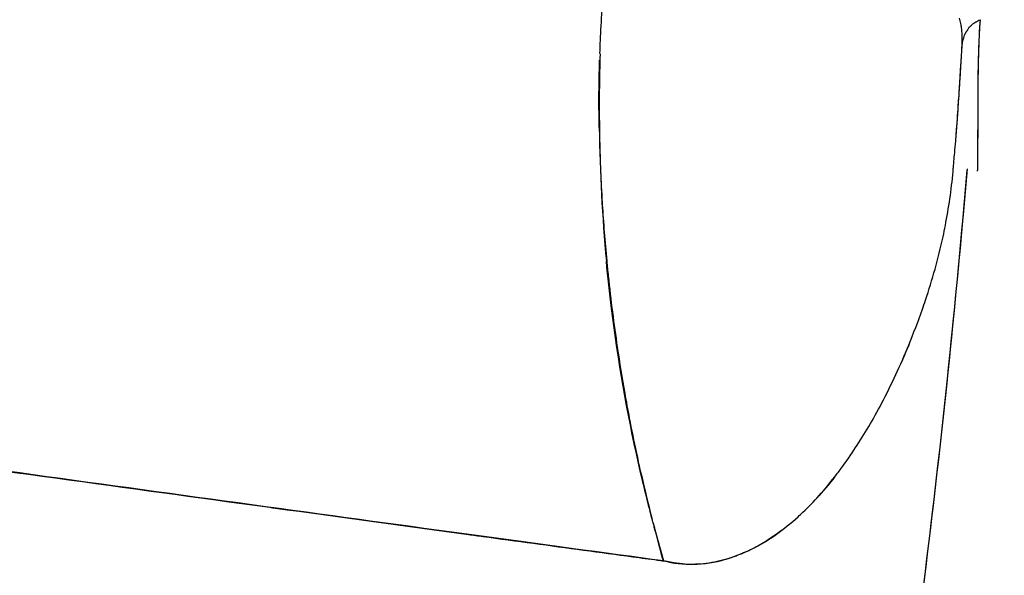
# Model space of a CAD drawing. Units: millimetres. Extents: x 712 to 1162, y 739 to 2243.
# Drawn here: x 1115 to 1134, y 939 to 950 of the extents above; entities that cross this region are included whole.
import ezdxf

# ---------------------------------------------------------------- set-up
doc = ezdxf.new("R2010")
doc.units = ezdxf.units.MM
doc.header["$LTSCALE"] = 10
doc.layers.add('Spigoli visibili(ISO)', color=179, linetype='Continuous', lineweight=25, true_color=0x262659)

msp = doc.modelspace()

# ---------------------------------------------------------------- linework, layer by layer
at = {"layer": 'Spigoli visibili(ISO)'}
for radius, start, end in [(224.759, 180, 0), (224.736, 180, 0), (224.736, 180, 0), (224.261, 180, 0), (199.798, 180, 0), (196.956, 349.63053, 355.1643), (196.956, 349.72782, 355.17246)]:
    msp.add_arc((937.071, 963.619), radius, start, end, dxfattribs=at)
msp.add_ellipse((1152.348, 948.564), major_axis=(2.107, 28.312), ratio=0.916202, start_param=1.664828, end_param=1.754608, dxfattribs=at)
for points, knots in [([(937.071, 1182.612), (939.352, 1182.612), (941.669, 1182.577), (944.021, 1182.502), (946.374, 1182.427), (948.762, 1182.313), (951.185, 1182.157), (953.608, 1182), (956.066, 1181.801), (958.559, 1181.555), (961.052, 1181.31), (963.58, 1181.017), (966.141, 1180.674), (968.702, 1180.331), (971.297, 1179.938), (973.924, 1179.489), (976.551, 1179.041), (979.21, 1178.537), (981.9, 1177.975), (984.59, 1177.412), (987.311, 1176.79), (990.06, 1176.105), (992.809, 1175.419), (995.586, 1174.67), (998.389, 1173.852), (1001.192, 1173.035), (1004.021, 1172.149), (1006.872, 1171.19), (1009.724, 1170.231), (1012.598, 1169.2), (1015.49, 1168.09), (1018.383, 1166.981), (1021.294, 1165.794), (1024.22, 1164.525), (1027.145, 1163.256), (1030.085, 1161.904), (1033.034, 1160.467), (1035.983, 1159.029), (1038.942, 1157.505), (1041.903, 1155.89), (1044.865, 1154.276), (1047.83, 1152.57), (1050.792, 1150.77), (1053.753, 1148.971), (1056.712, 1147.077), (1059.661, 1145.085), (1062.609, 1143.093), (1065.547, 1141.004), (1068.467, 1138.814), (1071.387, 1136.624), (1074.289, 1134.333), (1077.164, 1131.94), (1080.039, 1129.548), (1082.887, 1127.052), (1085.699, 1124.453), (1088.512, 1121.854), (1091.288, 1119.152), (1094.019, 1116.345), (1096.75, 1113.539), (1099.436, 1110.628), (1102.066, 1107.615), (1104.696, 1104.601), (1107.271, 1101.484), (1109.779, 1098.266), (1112.288, 1095.049), (1114.731, 1091.73), (1117.097, 1088.313), (1119.464, 1084.896), (1121.755, 1081.381), (1123.958, 1077.773), (1126.162, 1074.165), (1128.28, 1070.463), (1130.3, 1066.675), (1132.321, 1062.886), (1134.245, 1059.01), (1136.063, 1055.053), (1137.881, 1051.097), (1139.593, 1047.06), (1141.189, 1042.952), (1142.786, 1038.844), (1144.267, 1034.665), (1145.626, 1030.423), (1146.985, 1026.182), (1148.22, 1021.879), (1149.326, 1017.525), (1150.432, 1013.171), (1151.408, 1008.766), (1152.248, 1004.322), (1153.089, 999.879), (1153.794, 995.396), (1154.36, 990.887), (1154.926, 986.377), (1155.352, 981.842), (1155.637, 977.293), (1155.922, 972.744), (1156.064, 968.181), (1156.064, 963.619), (1156.064, 959.057), (1155.922, 954.494), (1155.637, 949.945), (1155.352, 945.396), (1154.926, 940.861), (1154.36, 936.351), (1153.794, 931.842), (1153.089, 927.359), (1152.248, 922.916), (1151.408, 918.472), (1150.432, 914.067), (1149.326, 909.713), (1148.22, 905.359), (1146.985, 901.056), (1145.626, 896.815), (1144.267, 892.573), (1142.786, 888.394), (1141.189, 884.286), (1139.593, 880.178), (1137.881, 876.141), (1136.063, 872.185), (1134.245, 868.228), (1132.321, 864.352), (1130.3, 860.563), (1128.28, 856.775), (1126.162, 853.073), (1123.958, 849.465), (1121.755, 845.857), (1119.464, 842.342), (1117.097, 838.925), (1114.731, 835.508), (1112.288, 832.19), (1109.779, 828.972), (1107.271, 825.754), (1104.696, 822.637), (1102.066, 819.623), (1099.436, 816.61), (1096.75, 813.699), (1094.019, 810.893), (1091.288, 808.086), (1088.512, 805.384), (1085.699, 802.785), (1082.887, 800.186), (1080.039, 797.69), (1077.164, 795.298), (1074.289, 792.905), (1071.387, 790.614), (1068.467, 788.424), (1065.547, 786.235), (1062.609, 784.145), (1059.661, 782.153), (1056.712, 780.161), (1053.753, 778.267), (1050.792, 776.468), (1047.83, 774.668), (1044.865, 772.962), (1041.903, 771.348), (1038.942, 769.733), (1035.983, 768.209), (1033.034, 766.771), (1030.085, 765.334), (1027.145, 763.982), (1024.22, 762.713), (1021.294, 761.444), (1018.383, 760.257), (1015.49, 759.148), (1012.598, 758.039), (1009.724, 757.007), (1006.872, 756.048), (1004.021, 755.089), (1001.192, 754.203), (998.389, 753.386), (995.586, 752.568), (992.809, 751.819), (990.06, 751.133), (987.311, 750.448), (984.59, 749.826), (981.9, 749.263), (979.21, 748.701), (976.551, 748.197), (973.924, 747.749), (971.297, 747.3), (968.702, 746.907), (966.141, 746.564), (963.58, 746.221), (961.052, 745.928), (958.559, 745.683), (956.066, 745.437), (953.608, 745.238), (951.185, 745.081), (948.762, 744.925), (946.374, 744.811), (944.021, 744.736), (941.669, 744.661), (939.352, 744.626), (937.071, 744.626)], [-1, -1, -1, -1, -0.984375, -0.984375, -0.984375, -0.96875, -0.96875, -0.96875, -0.953125, -0.953125, -0.953125, -0.9375, -0.9375, -0.9375, -0.921875, -0.921875, -0.921875, -0.90625, -0.90625, -0.90625, -0.890625, -0.890625, -0.890625, -0.875, -0.875, -0.875, -0.859375, -0.859375, -0.859375, -0.84375, -0.84375, -0.84375, -0.828125, -0.828125, -0.828125, -0.8125, -0.8125, -0.8125, -0.796875, -0.796875, -0.796875, -0.78125, -0.78125, -0.78125, -0.765625, -0.765625, -0.765625, -0.75, -0.75, -0.75, -0.734375, -0.734375, -0.734375, -0.71875, -0.71875, -0.71875, -0.703125, -0.703125, -0.703125, -0.6875, -0.6875, -0.6875, -0.671875, -0.671875, -0.671875, -0.65625, -0.65625, -0.65625, -0.640625, -0.640625, -0.640625, -0.625, -0.625, -0.625, -0.609375, -0.609375, -0.609375, -0.59375, -0.59375, -0.59375, -0.578125, -0.578125, -0.578125, -0.5625, -0.5625, -0.5625, -0.546875, -0.546875, -0.546875, -0.53125, -0.53125, -0.53125, -0.515625, -0.515625, -0.515625, -0.5, -0.5, -0.5, -0.484375, -0.484375, -0.484375, -0.46875, -0.46875, -0.46875, -0.453125, -0.453125, -0.453125, -0.4375, -0.4375, -0.4375, -0.421875, -0.421875, -0.421875, -0.40625, -0.40625, -0.40625, -0.390625, -0.390625, -0.390625, -0.375, -0.375, -0.375, -0.359375, -0.359375, -0.359375, -0.34375, -0.34375, -0.34375, -0.328125, -0.328125, -0.328125, -0.3125, -0.3125, -0.3125, -0.296875, -0.296875, -0.296875, -0.28125, -0.28125, -0.28125, -0.265625, -0.265625, -0.265625, -0.25, -0.25, -0.25, -0.234375, -0.234375, -0.234375, -0.21875, -0.21875, -0.21875, -0.203125, -0.203125, -0.203125, -0.1875, -0.1875, -0.1875, -0.171875, -0.171875, -0.171875, -0.15625, -0.15625, -0.15625, -0.140625, -0.140625, -0.140625, -0.125, -0.125, -0.125, -0.109375, -0.109375, -0.109375, -0.09375, -0.09375, -0.09375, -0.078125, -0.078125, -0.078125, -0.0625, -0.0625, -0.0625, -0.046875, -0.046875, -0.046875, -0.03125, -0.03125, -0.03125, -0.015625, -0.015625, -0.015625, 0, 0, 0, 0]), ([(937.071, 744.626), (946.804, 744.626), (956.494, 745.272), (966.449, 746.605), (971.427, 747.272), (976.68, 748.172), (982.065, 749.298), (987.45, 750.424), (992.946, 751.798), (998.557, 753.435), (1004.168, 755.071), (1009.869, 756.992), (1015.659, 759.213), (1021.449, 761.433), (1027.297, 763.974), (1033.2, 766.852), (1039.103, 769.729), (1045.022, 772.962), (1050.95, 776.564), (1056.877, 780.166), (1062.769, 784.151), (1068.613, 788.534), (1074.456, 792.916), (1080.2, 797.703), (1085.828, 802.904), (1091.456, 808.104), (1096.911, 813.717), (1102.174, 819.747), (1107.436, 825.777), (1112.447, 832.211), (1117.182, 839.047), (1121.916, 845.883), (1126.317, 853.095), (1130.36, 860.675), (1134.402, 868.254), (1138.032, 876.161), (1141.225, 884.378), (1144.419, 892.595), (1147.131, 901.071), (1149.343, 909.78), (1151.555, 918.488), (1153.233, 927.367), (1154.364, 936.386), (1155.496, 945.405), (1156.064, 954.494), (1156.064, 963.619), (1156.064, 972.743), (1155.496, 981.833), (1154.364, 990.851), (1153.233, 999.87), (1151.555, 1008.749), (1149.343, 1017.458), (1147.131, 1026.166), (1144.419, 1034.642), (1141.226, 1042.859), (1138.032, 1051.076), (1134.402, 1058.984), (1130.36, 1066.563), (1126.318, 1074.142), (1121.917, 1081.355), (1117.182, 1088.191), (1112.447, 1095.027), (1107.437, 1101.461), (1102.174, 1107.49), (1096.912, 1113.52), (1091.456, 1119.133), (1085.829, 1124.334), (1080.201, 1129.534), (1074.457, 1134.321), (1068.613, 1138.704), (1062.77, 1143.086), (1056.878, 1147.072), (1050.95, 1150.674), (1045.022, 1154.276), (1039.103, 1157.508), (1033.2, 1160.386), (1027.298, 1163.263), (1021.45, 1165.805), (1015.66, 1168.025), (1009.869, 1170.246), (1004.169, 1172.167), (998.558, 1173.803), (992.947, 1175.44), (987.45, 1176.814), (982.065, 1177.94), (976.68, 1179.066), (971.427, 1179.966), (966.45, 1180.633), (956.495, 1181.966), (946.805, 1182.612), (937.071, 1182.612)], [0, 0, 0, 0, 0.0625, 0.0625, 0.0625, 0.09375, 0.09375, 0.09375, 0.125, 0.125, 0.125, 0.15625, 0.15625, 0.15625, 0.1875, 0.1875, 0.1875, 0.21875, 0.21875, 0.21875, 0.25, 0.25, 0.25, 0.28125, 0.28125, 0.28125, 0.3125, 0.3125, 0.3125, 0.34375, 0.34375, 0.34375, 0.375, 0.375, 0.375, 0.40625, 0.40625, 0.40625, 0.4375, 0.4375, 0.4375, 0.46875, 0.46875, 0.46875, 0.5, 0.5, 0.5, 0.53125, 0.53125, 0.53125, 0.5625, 0.5625, 0.5625, 0.59375, 0.59375, 0.59375, 0.625, 0.625, 0.625, 0.65625, 0.65625, 0.65625, 0.6875, 0.6875, 0.6875, 0.71875, 0.71875, 0.71875, 0.75, 0.75, 0.75, 0.78125, 0.78125, 0.78125, 0.8125, 0.8125, 0.8125, 0.84375, 0.84375, 0.84375, 0.875, 0.875, 0.875, 0.90625, 0.90625, 0.90625, 0.9375, 0.9375, 0.9375, 1, 1, 1, 1]), ([(1136.869, 963.619), (1136.869, 959.457), (1136.739, 955.294), (1136.479, 951.144), (1136.22, 946.994), (1135.831, 942.855), (1135.314, 938.741), (1134.798, 934.627), (1134.155, 930.538), (1133.388, 926.483), (1132.621, 922.429), (1131.73, 918.41), (1130.721, 914.438), (1129.713, 910.466), (1128.585, 906.54), (1127.346, 902.67), (1126.106, 898.801), (1124.755, 894.987), (1123.298, 891.239), (1121.841, 887.491), (1120.28, 883.809), (1118.621, 880.199), (1116.962, 876.59), (1115.207, 873.053), (1113.363, 869.596), (1111.52, 866.14), (1109.588, 862.763), (1107.577, 859.471), (1105.567, 856.179), (1103.477, 852.972), (1101.318, 849.855), (1099.159, 846.738), (1096.93, 843.71), (1094.641, 840.774), (1092.352, 837.838), (1090.003, 834.994), (1087.604, 832.245), (1085.204, 829.495), (1082.754, 826.84), (1080.262, 824.28), (1077.771, 821.719), (1075.238, 819.253), (1072.672, 816.882), (1070.106, 814.511), (1067.507, 812.234), (1064.884, 810.051), (1062.261, 807.868), (1059.614, 805.779), (1056.95, 803.781), (1054.286, 801.783), (1051.605, 799.876), (1048.915, 798.059), (1046.225, 796.242), (1043.526, 794.514), (1040.824, 792.872), (1038.122, 791.23), (1035.416, 789.674), (1032.714, 788.201), (1030.012, 786.727), (1027.314, 785.337), (1024.623, 784.025), (1021.932, 782.714), (1019.25, 781.481), (1016.581, 780.323), (1013.912, 779.165), (1011.256, 778.082), (1008.617, 777.07), (1005.978, 776.058), (1003.356, 775.117), (1000.754, 774.242), (998.153, 773.367), (995.572, 772.559), (993.015, 771.813), (990.457, 771.067), (987.923, 770.383), (985.415, 769.758), (982.907, 769.132), (980.425, 768.565), (977.971, 768.052), (975.517, 767.539), (973.09, 767.079), (970.694, 766.67), (968.297, 766.261), (965.93, 765.902), (963.593, 765.589), (961.256, 765.276), (958.95, 765.009), (956.676, 764.785), (954.401, 764.561), (952.159, 764.379), (949.948, 764.236), (945.526, 763.951), (941.234, 763.821), (937.071, 763.821)], [0.5, 0.5, 0.5, 0.5, 0.515625, 0.515625, 0.515625, 0.53125, 0.53125, 0.53125, 0.546875, 0.546875, 0.546875, 0.5625, 0.5625, 0.5625, 0.578125, 0.578125, 0.578125, 0.59375, 0.59375, 0.59375, 0.609375, 0.609375, 0.609375, 0.625, 0.625, 0.625, 0.640625, 0.640625, 0.640625, 0.65625, 0.65625, 0.65625, 0.671875, 0.671875, 0.671875, 0.6875, 0.6875, 0.6875, 0.703125, 0.703125, 0.703125, 0.71875, 0.71875, 0.71875, 0.734375, 0.734375, 0.734375, 0.75, 0.75, 0.75, 0.765625, 0.765625, 0.765625, 0.78125, 0.78125, 0.78125, 0.796875, 0.796875, 0.796875, 0.8125, 0.8125, 0.8125, 0.828125, 0.828125, 0.828125, 0.84375, 0.84375, 0.84375, 0.859375, 0.859375, 0.859375, 0.875, 0.875, 0.875, 0.890625, 0.890625, 0.890625, 0.90625, 0.90625, 0.90625, 0.921875, 0.921875, 0.921875, 0.9375, 0.9375, 0.9375, 0.953125, 0.953125, 0.953125, 0.96875, 0.96875, 0.96875, 1, 1, 1, 1]), ([(1127.544, 939.587), (1125.267, 939.894), (1122.75, 940.237), (1119.975, 940.617), (1117.2, 940.997), (1114.43, 941.377), (1111.661, 941.759), (1108.891, 942.142), (1105.92, 942.553), (1102.717, 942.998), (1099.515, 943.442), (1096.313, 943.886), (1093.093, 944.333), (1089.873, 944.78), (1086.468, 945.254), (1082.857, 945.755), (1079.246, 946.256), (1075.63, 946.757), (1071.978, 947.263), (1068.326, 947.768), (1064.525, 948.295), (1060.54, 948.845), (1056.555, 949.395), (1052.551, 949.946), (1048.752, 950.469)], [0, 0, 0, 0, 0.125, 0.125, 0.125, 0.25, 0.25, 0.25, 0.375, 0.375, 0.375, 0.5, 0.5, 0.5, 0.625, 0.625, 0.625, 0.75, 0.75, 0.75, 0.875, 0.875, 0.875, 1, 1, 1, 1]), ([(1048.752, 950.469), (1048.971, 950.438), (1049.19, 950.408), (1049.409, 950.378), (1049.929, 950.307), (1050.449, 950.235), (1050.969, 950.164), (1051.998, 950.022), (1053.028, 949.88), (1054.058, 949.738), (1056.073, 949.461), (1058.091, 949.183), (1060.111, 948.904), (1060.318, 948.875), (1060.525, 948.847), (1060.732, 948.818), (1064.266, 948.33), (1067.941, 947.822), (1071.724, 947.298), (1071.86, 947.279), (1071.997, 947.26), (1072.133, 947.241), (1075.656, 946.753), (1079.18, 946.265), (1082.692, 945.778), (1082.78, 945.765), (1082.869, 945.753), (1082.957, 945.741), (1086.162, 945.296), (1089.531, 944.828), (1093.02, 944.343), (1093.073, 944.336), (1093.126, 944.328), (1093.18, 944.321), (1096.467, 943.864), (1099.659, 943.422), (1102.756, 942.992), (1105.521, 942.609), (1108.52, 942.193), (1111.686, 941.756), (1111.71, 941.753), (1111.733, 941.749), (1111.757, 941.746), (1114.653, 941.346), (1117.384, 940.971), (1119.959, 940.619), (1120.025, 940.61), (1120.091, 940.601), (1120.157, 940.592), (1121.367, 940.426), (1122.596, 940.258), (1123.838, 940.089), (1123.929, 940.077), (1124.019, 940.065), (1124.11, 940.052), (1124.755, 939.964), (1125.393, 939.878), (1126.024, 939.792), (1126.339, 939.75), (1126.653, 939.707), (1126.965, 939.665), (1127.121, 939.644), (1127.277, 939.623), (1127.432, 939.602), (1127.451, 939.599), (1127.471, 939.596), (1127.49, 939.594), (1127.5, 939.593), (1127.509, 939.591), (1127.519, 939.59), (1127.527, 939.589), (1127.536, 939.588), (1127.544, 939.587)], [0, 0, 0, 0, 0.0068864, 0.0068864, 0.0068864, 0.0232026, 0.0232026, 0.0232026, 0.0554572, 0.0554572, 0.0554572, 0.1185328, 0.1185328, 0.1185328, 0.125, 0.125, 0.125, 0.2456524, 0.2456524, 0.2456524, 0.25, 0.25, 0.25, 0.3719247, 0.3719247, 0.3719247, 0.375, 0.375, 0.375, 0.4981204, 0.4981204, 0.4981204, 0.5, 0.5, 0.5, 0.625, 0.625, 0.625, 0.75, 0.75, 0.75, 0.7510136, 0.7510136, 0.7510136, 0.875, 0.875, 0.875, 0.8782235, 0.8782235, 0.8782235, 0.9375, 0.9375, 0.9375, 0.9419926, 0.9419926, 0.9419926, 0.9740368, 0.9740368, 0.9740368, 0.9900579, 0.9900579, 0.9900579, 0.9980682, 0.9980682, 0.9980682, 0.9990695, 0.9990695, 0.9990695, 0.9995701, 0.9995701, 0.9995701, 0.9999997, 0.9999997, 0.9999997, 0.9999997]), ([(1133.062, 947.068), (1133.072, 947.175), (1133.082, 947.282), (1133.091, 947.389), (1133.094, 947.427), (1133.097, 947.465), (1133.1, 947.504), (1133.119, 947.726), (1133.136, 947.948), (1133.151, 948.171), (1133.161, 948.319), (1133.171, 948.467), (1133.18, 948.615), (1133.184, 948.675), (1133.188, 948.734), (1133.191, 948.794), (1133.193, 948.829), (1133.196, 948.863), (1133.198, 948.898), (1133.201, 948.954), (1133.205, 949.011), (1133.208, 949.067), (1133.213, 949.133), (1133.217, 949.199), (1133.221, 949.264), (1133.228, 949.374), (1133.235, 949.483), (1133.23, 949.594), (1133.229, 949.621), (1133.227, 949.648), (1133.224, 949.675), (1133.222, 949.693), (1133.22, 949.711), (1133.218, 949.729), (1133.214, 949.755), (1133.209, 949.78), (1133.204, 949.806), (1133.197, 949.84), (1133.188, 949.875), (1133.176, 949.909)], [0, 0, 0, 0, 0.00032458, 0.00032458, 0.00032458, 0.000441351, 0.000441351, 0.000441351, 0.001114385, 0.001114385, 0.001114385, 0.001560132, 0.001560132, 0.001560132, 0.001739724, 0.001739724, 0.001739724, 0.001844019, 0.001844019, 0.001844019, 0.002014202, 0.002014202, 0.002014202, 0.002211342, 0.002211342, 0.002211342, 0.002540927, 0.002540927, 0.002540927, 0.002621887, 0.002621887, 0.002621887, 0.002674631, 0.002674631, 0.002674631, 0.002750335, 0.002750335, 0.002750335, 0.002850474, 0.002850474, 0.002850474, 0.002850474]), ([(1133.113, 947.658), (1133.117, 947.702), (1133.12, 947.746), (1133.123, 947.79), (1133.13, 947.877), (1133.137, 947.963), (1133.143, 948.05), (1133.149, 948.137), (1133.155, 948.224), (1133.161, 948.312), (1133.173, 948.489), (1133.184, 948.666), (1133.195, 948.843), (1133.203, 948.983), (1133.212, 949.124), (1133.221, 949.264), (1133.223, 949.303), (1133.226, 949.342), (1133.23, 949.381), (1133.237, 949.45), (1133.249, 949.518), (1133.276, 949.586), (1133.285, 949.607), (1133.294, 949.628), (1133.306, 949.649), (1133.308, 949.653), (1133.311, 949.657), (1133.314, 949.66), (1133.316, 949.662), (1133.318, 949.664), (1133.321, 949.666), (1133.324, 949.668), (1133.324, 949.672), (1133.326, 949.674), (1133.329, 949.678), (1133.331, 949.682), (1133.333, 949.685), (1133.335, 949.688), (1133.336, 949.691), (1133.338, 949.694), (1133.341, 949.701), (1133.344, 949.708), (1133.349, 949.716), (1133.354, 949.723), (1133.359, 949.73), (1133.366, 949.738), (1133.371, 949.744), (1133.376, 949.75), (1133.382, 949.756), (1133.393, 949.767), (1133.404, 949.777), (1133.417, 949.787), (1133.423, 949.792), (1133.429, 949.797), (1133.435, 949.801), (1133.441, 949.805), (1133.447, 949.81), (1133.453, 949.814), (1133.465, 949.822), (1133.478, 949.83), (1133.491, 949.838), (1133.497, 949.841), (1133.504, 949.845), (1133.51, 949.849), (1133.516, 949.853), (1133.523, 949.856), (1133.53, 949.86), (1133.543, 949.867), (1133.556, 949.874), (1133.57, 949.881)], [0.0005968, 0.0005968, 0.0005968, 0.0005968, 0.000730538, 0.000730538, 0.000730538, 0.000991564, 0.000991564, 0.000991564, 0.001255004, 0.001255004, 0.001255004, 0.001788229, 0.001788229, 0.001788229, 0.002210485, 0.002210485, 0.002210485, 0.002328036, 0.002328036, 0.002328036, 0.002535463, 0.002535463, 0.002535463, 0.002600664, 0.002600664, 0.002600664, 0.002612345, 0.002612345, 0.002612345, 0.00261834, 0.00261834, 0.00261834, 0.002627459, 0.002627459, 0.002627459, 0.002638462, 0.002638462, 0.002638462, 0.002647617, 0.002647617, 0.002647617, 0.002669636, 0.002669636, 0.002669636, 0.002692778, 0.002692778, 0.002692778, 0.00271233, 0.00271233, 0.00271233, 0.002745697, 0.002745697, 0.002745697, 0.002760597, 0.002760597, 0.002760597, 0.00277469, 0.00277469, 0.00277469, 0.002801094, 0.002801094, 0.002801094, 0.002813624, 0.002813624, 0.002813624, 0.002825809, 0.002825809, 0.002825809, 0.00284937, 0.00284937, 0.00284937, 0.00284937]), ([(1133.57, 949.881), (1133.542, 949.496), (1133.529, 949.016), (1133.527, 948.25), (1133.524, 947.483), (1133.518, 947.003), (1133.518, 947)], [0, 0, 0, 0, 0.5, 0.5, 0.5, 1, 1, 1, 1]), ([(1133.57, 949.881), (1133.557, 949.709), (1133.549, 949.538), (1133.536, 949.188), (1133.532, 949.009), (1133.527, 948.65), (1133.527, 948.471), (1133.527, 948.202), (1133.527, 948.112), (1133.527, 947.933), (1133.527, 947.844), (1133.527, 947.711), (1133.527, 947.668), (1133.526, 947.625)], [-0.031953158, -0.031953158, -0.031953158, -0.031953158, -0.031540856, -0.031540856, -0.031109775, -0.031109775, -0.030678694, -0.030678694, -0.030463154, -0.030463154, -0.030247613, -0.030247613, -0.030144574, -0.030144574, -0.030144574, -0.030144574]), ([(1126.34, 949.234), (1126.338, 949.191), (1126.337, 949.147), (1126.336, 949.103), (1126.326, 948.758), (1126.32, 948.333), (1126.327, 947.828), (1126.327, 947.796), (1126.328, 947.764), (1126.328, 947.731), (1126.335, 947.339), (1126.349, 946.947), (1126.371, 946.556), (1126.374, 946.494), (1126.378, 946.432), (1126.382, 946.369), (1126.404, 946.02), (1126.431, 945.66), (1126.467, 945.288), (1126.476, 945.194), (1126.485, 945.101), (1126.495, 945.008), (1126.544, 944.541), (1126.602, 944.088), (1126.667, 943.651), (1126.711, 943.351), (1126.759, 943.059), (1126.809, 942.774), (1126.837, 942.618), (1126.866, 942.46), (1126.896, 942.301), (1126.98, 941.863), (1127.076, 941.417), (1127.185, 940.963), (1127.23, 940.776), (1127.277, 940.587), (1127.326, 940.397)], [0.1131259, 0.1131259, 0.1131259, 0.1131259, 0.125, 0.125, 0.125, 0.25, 0.25, 0.25, 0.2594768, 0.2594768, 0.2594768, 0.375, 0.375, 0.375, 0.3939957, 0.3939957, 0.3939957, 0.5, 0.5, 0.5, 0.5263149, 0.5263149, 0.5263149, 0.6590824, 0.6590824, 0.6590824, 0.75, 0.75, 0.75, 0.7992386, 0.7992386, 0.7992386, 0.9346286, 0.9346286, 0.9346286, 0.9905296, 0.9905296, 0.9905296, 0.9905296]), ([(1127.544, 939.589), (1127.732, 939.541), (1127.922, 939.519), (1128.114, 939.522), (1128.317, 939.525), (1128.522, 939.557), (1128.727, 939.617), (1128.746, 939.623), (1128.765, 939.629), (1128.785, 939.635), (1128.82, 939.646), (1128.855, 939.658), (1128.89, 939.671), (1128.916, 939.68), (1128.941, 939.69), (1128.966, 939.7), (1128.978, 939.705), (1128.99, 939.71), (1129.003, 939.715), (1129.009, 939.718), (1129.015, 939.72), (1129.021, 939.722), (1129.027, 939.725), (1129.033, 939.727), (1129.039, 939.73), (1129.127, 939.765), (1129.214, 939.805), (1129.302, 939.851), (1129.362, 939.882), (1129.422, 939.916), (1129.482, 939.952), (1129.554, 939.996), (1129.626, 940.044), (1129.698, 940.095), (1129.835, 940.193), (1129.971, 940.303), (1130.106, 940.426), (1130.138, 940.455), (1130.17, 940.484), (1130.201, 940.514), (1130.407, 940.71), (1130.61, 940.935), (1130.807, 941.188), (1130.852, 941.245), (1130.896, 941.303), (1130.94, 941.363), (1131.029, 941.483), (1131.116, 941.609), (1131.203, 941.741), (1131.373, 942), (1131.538, 942.281), (1131.696, 942.582), (1131.789, 942.759), (1131.88, 942.943), (1131.969, 943.133), (1132.052, 943.313), (1132.133, 943.498), (1132.212, 943.689), (1132.303, 943.911), (1132.39, 944.138), (1132.472, 944.372), (1132.493, 944.43), (1132.513, 944.489), (1132.533, 944.548), (1132.662, 944.934), (1132.776, 945.336), (1132.866, 945.753), (1132.882, 945.825), (1132.896, 945.896), (1132.91, 945.968), (1132.975, 946.3), (1133.025, 946.642), (1133.056, 946.993), (1133.058, 947.018), (1133.06, 947.043), (1133.062, 947.068)], [0, 0, 0, 0, 0.087425, 0.087425, 0.087425, 0.180079, 0.180079, 0.180079, 0.188804, 0.188804, 0.188804, 0.204753, 0.204753, 0.204753, 0.216164, 0.216164, 0.216164, 0.221674, 0.221674, 0.221674, 0.224385, 0.224385, 0.224385, 0.227067, 0.227067, 0.227067, 0.266676, 0.266676, 0.266676, 0.293787, 0.293787, 0.293787, 0.326608, 0.326608, 0.326608, 0.389292, 0.389292, 0.389292, 0.404012, 0.404012, 0.404012, 0.5, 0.5, 0.5, 0.521585, 0.521585, 0.521585, 0.565252, 0.565252, 0.565252, 0.651466, 0.651466, 0.651466, 0.702214, 0.702214, 0.702214, 0.75, 0.75, 0.75, 0.805286, 0.805286, 0.805286, 0.819095, 0.819095, 0.819095, 0.909097, 0.909097, 0.909097, 0.924395, 0.924395, 0.924395, 0.994983, 0.994983, 0.994983, 1, 1, 1, 1]), ([(1126.129, 936), (1126.05, 936.011), (1125.857, 936.038), (1125.548, 936.08), (1125.447, 936.094), (1125.334, 936.109), (1125.209, 936.126), (1124.673, 936.199), (1124.147, 936.271), (1123.633, 936.341), (1123.534, 936.354), (1123.435, 936.368), (1123.337, 936.381), (1122.102, 936.549), (1120.882, 936.715), (1119.679, 936.878), (1119.607, 936.887), (1119.535, 936.897), (1119.463, 936.907), (1116.891, 937.255), (1114.166, 937.622), (1111.275, 938.01), (1111.251, 938.013), (1111.226, 938.017), (1111.202, 938.02), (1108.031, 938.445), (1105.029, 938.846), (1102.261, 939.216), (1099.162, 939.63), (1095.966, 940.056), (1092.676, 940.495), (1092.623, 940.502), (1092.571, 940.509), (1092.519, 940.516), (1089.029, 940.981), (1085.66, 941.43), (1082.455, 941.857), (1082.363, 941.869), (1082.271, 941.882), (1082.179, 941.894), (1078.666, 942.363), (1075.141, 942.834), (1071.619, 943.304), (1071.479, 943.323), (1071.339, 943.342), (1071.199, 943.361), (1067.412, 943.867), (1063.733, 944.359), (1060.196, 944.834), (1059.989, 944.862), (1059.781, 944.889), (1059.574, 944.917), (1057.553, 945.188), (1055.533, 945.46), (1053.516, 945.731), (1052.484, 945.87), (1051.454, 946.008), (1050.424, 946.147), (1049.904, 946.217), (1049.383, 946.287), (1048.863, 946.357), (1048.643, 946.387), (1048.424, 946.416), (1048.204, 946.446)], [0.015625, 0.015625, 0.015625, 0.015625, 0.0274226, 0.0274226, 0.0274226, 0.03125, 0.03125, 0.03125, 0.0574351, 0.0574351, 0.0574351, 0.0625, 0.0625, 0.0625, 0.1214602, 0.1214602, 0.1214602, 0.125, 0.125, 0.125, 0.2489614, 0.2489614, 0.2489614, 0.25, 0.25, 0.25, 0.375, 0.375, 0.375, 0.5, 0.5, 0.5, 0.501847, 0.501847, 0.501847, 0.625, 0.625, 0.625, 0.6281873, 0.6281873, 0.6281873, 0.75, 0.75, 0.75, 0.7544459, 0.7544459, 0.7544459, 0.875, 0.875, 0.875, 0.8814726, 0.8814726, 0.8814726, 0.9445423, 0.9445423, 0.9445423, 0.9767944, 0.9767944, 0.9767944, 0.9931096, 0.9931096, 0.9931096, 1, 1, 1, 1]), ([(1127.325, 940.401), (1127.297, 940.508), (1127.27, 940.614), (1127.243, 940.721), (1127.183, 940.962), (1127.125, 941.204), (1127.071, 941.447), (1126.853, 942.417), (1126.682, 943.399), (1126.559, 944.388), (1126.522, 944.687), (1126.489, 944.987), (1126.46, 945.287)], [0.0102339, 0.0102339, 0.0102339, 0.0102339, 0.0428634, 0.0428634, 0.0428634, 0.1164867, 0.1164867, 0.1164867, 0.41098, 0.41098, 0.41098, 0.5, 0.5, 0.5, 0.5]), ([(1043.91, 941.882), (1043.924, 941.879), (1043.938, 941.877), (1043.969, 941.87), (1043.985, 941.867), (1044.034, 941.857), (1044.066, 941.85), (1044.36, 941.791), (1044.62, 941.738), (1045.399, 941.578), (1045.917, 941.473), (1047.466, 941.157), (1048.493, 940.947), (1051.554, 940.322), (1053.571, 939.911), (1059.544, 938.693), (1063.425, 937.902), (1070.981, 936.363), (1074.656, 935.615), (1081.793, 934.162), (1085.255, 933.458), (1095.314, 931.413), (1101.583, 930.139), (1110.299, 928.369), (1113.09, 927.802), (1117.1, 926.988), (1118.407, 926.723), (1120.323, 926.334), (1120.954, 926.206), (1121.89, 926.017), (1122.2, 925.954), (1122.662, 925.86), (1122.816, 925.829), (1122.988, 925.794), (1123.007, 925.79), (1123.034, 925.784), (1123.043, 925.783), (1123.051, 925.781)], [0, 0, 0, 0, 0.000427, 0.000427, 0.000921, 0.000921, 0.00191, 0.00191, 0.00982, 0.00982, 0.02564, 0.02564, 0.057281, 0.057281, 0.120562, 0.120562, 0.247123, 0.247123, 0.373685, 0.373685, 0.500247, 0.500247, 0.75337, 0.75337, 0.879932, 0.879932, 0.943213, 0.943213, 0.974853, 0.974853, 0.990674, 0.990674, 0.998584, 0.998584, 0.999572, 0.999572, 1, 1, 1, 1]), ([(1123.051, 925.781), (1123.043, 925.783), (1123.035, 925.784), (1123.026, 925.786), (1123.017, 925.788), (1123.007, 925.79), (1122.998, 925.792), (1122.979, 925.796), (1122.959, 925.8), (1122.94, 925.803), (1122.787, 925.835), (1122.633, 925.866), (1122.48, 925.897), (1122.169, 925.96), (1121.859, 926.023), (1121.55, 926.086), (1120.918, 926.214), (1120.286, 926.342), (1119.656, 926.47), (1118.342, 926.736), (1117.033, 927.002), (1115.736, 927.265), (1112.874, 927.846), (1110.068, 928.416), (1107.369, 928.964), (1100.049, 930.45), (1093.549, 931.771), (1088.59, 932.78), (1088.573, 932.783), (1088.529, 932.792), (1088.499, 932.799), (1084.928, 933.525), (1081.482, 934.226), (1078.211, 934.892), (1074.363, 935.675), (1070.758, 936.409), (1067.461, 937.08), (1067.372, 937.098), (1067.284, 937.116), (1067.195, 937.134), (1062.995, 937.99), (1059.227, 938.758), (1055.98, 939.42), (1055.84, 939.448), (1055.699, 939.477), (1055.558, 939.506), (1053.568, 939.912), (1051.552, 940.323), (1049.512, 940.739), (1048.492, 940.947), (1047.465, 941.157), (1046.433, 941.368), (1045.916, 941.473), (1045.398, 941.579), (1044.879, 941.685), (1044.619, 941.738), (1044.359, 941.791), (1044.099, 941.844), (1044.066, 941.851), (1044.034, 941.857), (1044.001, 941.864), (1043.985, 941.867), (1043.968, 941.87), (1043.952, 941.874), (1043.938, 941.877), (1043.924, 941.879), (1043.91, 941.882)], [0, 0, 0, 0, 0.000309, 0.000309, 0.000309, 0.00067, 0.00067, 0.00067, 0.001391, 0.001391, 0.001391, 0.007184, 0.007184, 0.007184, 0.01888, 0.01888, 0.01888, 0.042738, 0.042738, 0.042738, 0.092507, 0.092507, 0.092507, 0.202278, 0.202278, 0.202278, 0.499973, 0.499973, 0.499973, 0.500959, 0.500959, 0.500959, 0.615383, 0.615383, 0.615383, 0.75, 0.75, 0.75, 0.752577, 0.752577, 0.752577, 0.875, 0.875, 0.875, 0.879475, 0.879475, 0.879475, 0.942734, 0.942734, 0.942734, 0.974367, 0.974367, 0.974367, 0.990185, 0.990185, 0.990185, 0.998093, 0.998093, 0.998093, 0.999082, 0.999082, 0.999082, 0.999576, 0.999576, 0.999576, 1, 1, 1, 1]), ([(1127.352, 940.301), (1127.347, 940.321), (1127.341, 940.34), (1127.336, 940.36), (1127.333, 940.372), (1127.33, 940.385), (1127.326, 940.397)], [0, 0, 0, 0, 0.00605171, 0.00605171, 0.00605171, 0.009862004, 0.009862004, 0.009862004, 0.009862004]), ([(1127.544, 939.587), (1127.509, 939.718), (1127.473, 939.849), (1127.42, 940.046), (1127.402, 940.113), (1127.384, 940.181), (1127.383, 940.183), (1127.382, 940.187), (1127.382, 940.189), (1127.38, 940.195), (1127.379, 940.199), (1127.376, 940.21), (1127.374, 940.217), (1127.368, 940.24), (1127.364, 940.255), (1127.357, 940.28), (1127.355, 940.291), (1127.352, 940.301)], [-1.05527515, -1.05527515, -1.05527515, -1.05527515, -1.01927708, -1.01927708, -1.0010757, -1.0010757, -1.00050691, -1.00050691, -0.99993811, -0.99993811, -0.99880053, -0.99880053, -0.99652536, -0.99652536, -0.99197501, -0.99197501, -0.98885874, -0.98885874, -0.98885874, -0.98885874]), ([(1127.352, 940.301), (1127.366, 940.246), (1127.381, 940.191), (1127.396, 940.136), (1127.397, 940.132), (1127.398, 940.129), (1127.399, 940.125), (1127.4, 940.122), (1127.4, 940.119), (1127.402, 940.115), (1127.404, 940.107), (1127.406, 940.1), (1127.408, 940.092), (1127.412, 940.077), (1127.416, 940.061), (1127.42, 940.046), (1127.429, 940.015), (1127.437, 939.985), (1127.445, 939.954), (1127.478, 939.833), (1127.511, 939.711), (1127.544, 939.589)], [0, 0, 0, 0, 0.2504197, 0.2504197, 0.2504197, 0.266071, 0.266071, 0.266071, 0.2817222, 0.2817222, 0.2817222, 0.3130247, 0.3130247, 0.3130247, 0.3756296, 0.3756296, 0.3756296, 0.5008395, 0.5008395, 0.5008395, 0.998319, 0.998319, 0.998319, 0.998319]), ([(1129.79, 940.163), (1129.591, 940.012), (1129.391, 939.888), (1129.191, 939.791), (1129.052, 939.724), (1128.914, 939.669), (1128.775, 939.627), (1128.636, 939.584), (1128.499, 939.555), (1128.361, 939.538), (1128.086, 939.503), (1127.813, 939.521), (1127.544, 939.589)], [0.6593314, 0.6593314, 0.6593314, 0.6593314, 0.75, 0.75, 0.75, 0.8125, 0.8125, 0.8125, 0.875, 0.875, 0.875, 0.9999955, 0.9999955, 0.9999955, 0.9999955])]:
    msp.add_open_spline(points, degree=3, knots=knots, dxfattribs=at)
for points in [[(1126.337, 949.237), (1126.349, 949.562), (1126.368, 949.943), (1126.399, 950.38)], [(1126.325, 947.828), (1126.325, 947.889), (1126.306, 948.317), (1126.332, 949.111)], [(1132.213, 943.692), (1132.16, 943.564), (1132.107, 943.44), (1132.053, 943.318)], [(1130.809, 941.19), (1130.694, 941.043), (1130.578, 940.906), (1130.46, 940.778)]]:
    msp.add_open_spline(points, degree=3, dxfattribs=at)

doc.saveas('drawing.dxf')
